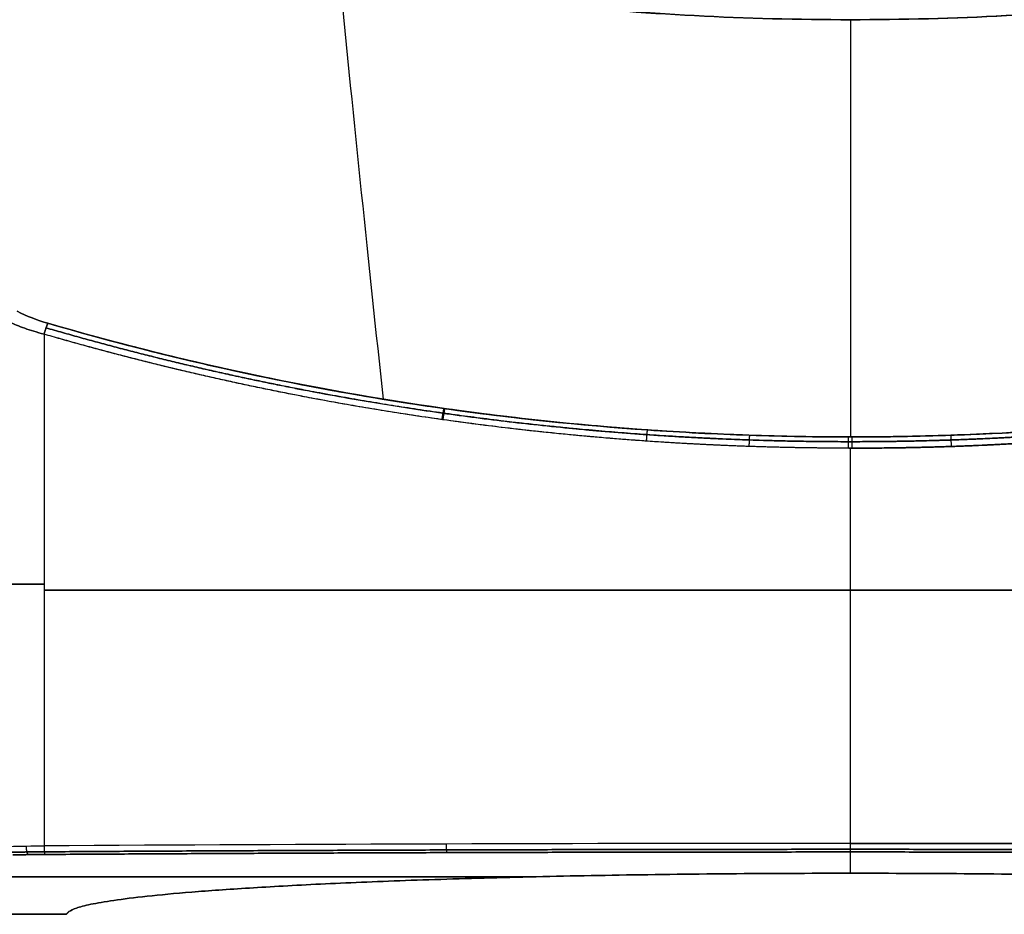
# Model space of a CAD drawing. Units: millimetres. Extents: x -205 to 205, y -4 to 599.
# Drawn here: x -48 to 9, y 94 to 146 of the extents above; entities that cross this region are included whole.
import ezdxf

# ---------------------------------------------------------------- set-up
doc = ezdxf.new("R2010")
doc.units = ezdxf.units.MM
doc.header["$MEASUREMENT"] = 0
doc.layers.add('Default', color=7, linetype='Continuous', true_color=0x000000)

msp = doc.modelspace()

# ---------------------------------------------------------------- linework, layer by layer
at = {"layer": 'Default'}
for p, q in [((-46.847, 127.493, -66.773), (-46.847, 97.774, -66.773)), ((-46.847, 127.493, 66.773), (-46.847, 97.774, 66.773)), ((0, 97.918, -69.526), (0, 120.871, -69.526)), ((0, 97.918, 69.526), (0, 120.871, 69.526)), ((0, 96.183, -45.474), (0, 97.419, -69.052)), ((0, 96.183, 45.474), (0, 97.419, 69.052)), ((-18.649, 95.974, -41.476), (-126.017, 95.974, -41.476)), ((-126.017, 95.974, 41.476), (-18.649, 95.974, 41.476))]:
    msp.add_line(p, q, dxfattribs=at)
at = {"layer": 'Default', "extrusion": (0, 1, 0)}
for centre, radius, start, end in [((46.028, -59.821, 112.97), 7, 276.7258, 293.8874), ((46.028, 59.821, 112.97), 7, 66.1126, 83.2742), ((0, 330.474, 112.633), 400, 270, 276.72584), ((0, -330.474, 112.633), 400, 83.27416, 90), ((0, 330.474, 112.633), 400, 263.27416, 270), ((0, -330.474, 112.633), 400, 90, 96.72584)]:
    msp.add_arc(centre, radius, start, end, dxfattribs=at)
at = {"layer": 'Default'}
for points, knots in [([(129.105, 203.334, -29.234), (127.06, 201.056, -29.234), (124.963, 198.842, -29.233), (120.667, 194.54, -29.233), (118.469, 192.451, -29.233), (111.728, 186.37, -29.232), (107.037, 182.563, -29.233), (99.703, 177.224, -29.231), (97.209, 175.506, -29.231), (92.121, 172.195, -29.229), (89.528, 170.602, -29.229), (85.56, 168.307, -29.229), (84.224, 167.557, -29.229), (81.539, 166.098, -29.229), (80.19, 165.387, -29.229), (76.122, 163.312, -29.23), (73.383, 162.005, -29.23), (65.086, 158.31, -29.228), (59.448, 156.145, -29.226), (47.963, 152.407, -29.226), (42.115, 150.834, -29.228), (34.67, 149.248, -29.227), (33.175, 148.95, -29.227), (30.169, 148.392, -29.226), (28.659, 148.132, -29.226), (24.133, 147.416, -29.226), (21.116, 147.02, -29.226), (12.064, 146.071, -29.226), (6.028, 145.756, -29.227), (-6.047, 145.757, -29.227), (-12.086, 146.072, -29.226), (-21.146, 147.024, -29.226), (-24.166, 147.421, -29.226), (-28.697, 148.139, -29.226), (-30.206, 148.399, -29.227), (-33.208, 148.956, -29.227), (-34.702, 149.254, -29.227), (-42.138, 150.84, -29.228), (-47.982, 152.413, -29.226), (-59.465, 156.152, -29.226), (-65.104, 158.317, -29.228), (-73.407, 162.016, -29.23), (-76.148, 163.325, -29.23), (-80.22, 165.403, -29.229), (-81.572, 166.115, -29.229), (-84.259, 167.577, -29.229), (-85.593, 168.326, -29.229), (-89.554, 170.618, -29.229), (-92.145, 172.21, -29.229), (-97.227, 175.518, -29.231), (-99.718, 177.235, -29.231), (-107.045, 182.57, -29.233), (-111.733, 186.374, -29.232), (-118.471, 192.453, -29.233), (-120.668, 194.541, -29.233), (-124.963, 198.843, -29.233), (-127.06, 201.056, -29.234), (-129.105, 203.334, -29.234)], [-0.2897893, -0.2897893, -0.2897893, -0.2897893, -0.2807336, -0.2807336, -0.2716779, -0.2716779, -0.2535665, -0.2535665, -0.2445107, -0.2445107, -0.235455, -0.235455, -0.2309271, -0.2309271, -0.2263992, -0.2263992, -0.2173435, -0.2173435, -0.1992314, -0.1992314, -0.1811194, -0.1811194, -0.1765913, -0.1765913, -0.1720632, -0.1720632, -0.163007, -0.163007, -0.1448946, -0.1448946, -0.1267823, -0.1267823, -0.1177261, -0.1177261, -0.113198, -0.113198, -0.1086699, -0.1086699, -0.0905578, -0.0905578, -0.0724458, -0.0724458, -0.06339, -0.06339, -0.0588622, -0.0588622, -0.0543343, -0.0543343, -0.0452786, -0.0452786, -0.0362228, -0.0362228, -0.0181114, -0.0181114, -0.0090557, -0.0090557, 0, 0, 0, 0]), ([(-129.105, 203.334, 29.234), (-127.06, 201.056, 29.234), (-124.963, 198.842, 29.233), (-120.667, 194.54, 29.233), (-118.469, 192.451, 29.233), (-111.728, 186.37, 29.232), (-107.037, 182.563, 29.233), (-99.703, 177.224, 29.231), (-97.209, 175.506, 29.231), (-92.121, 172.195, 29.229), (-89.528, 170.602, 29.229), (-85.56, 168.307, 29.229), (-84.224, 167.557, 29.229), (-81.539, 166.098, 29.229), (-80.19, 165.387, 29.229), (-76.122, 163.312, 29.23), (-73.383, 162.005, 29.23), (-65.086, 158.31, 29.228), (-59.448, 156.145, 29.226), (-47.963, 152.407, 29.226), (-42.115, 150.834, 29.228), (-34.67, 149.248, 29.227), (-33.175, 148.95, 29.227), (-30.169, 148.392, 29.226), (-28.659, 148.132, 29.226), (-24.133, 147.416, 29.226), (-21.116, 147.02, 29.226), (-12.064, 146.071, 29.226), (-6.028, 145.756, 29.227), (6.047, 145.757, 29.227), (12.086, 146.072, 29.226), (21.146, 147.024, 29.226), (24.166, 147.421, 29.226), (28.697, 148.139, 29.226), (30.206, 148.399, 29.227), (33.208, 148.956, 29.227), (34.702, 149.254, 29.227), (42.138, 150.84, 29.228), (47.982, 152.413, 29.226), (59.465, 156.152, 29.226), (65.104, 158.317, 29.228), (73.407, 162.016, 29.23), (76.148, 163.325, 29.23), (80.22, 165.403, 29.229), (81.572, 166.115, 29.229), (84.259, 167.577, 29.229), (85.593, 168.326, 29.229), (89.554, 170.618, 29.229), (92.145, 172.21, 29.229), (97.227, 175.518, 29.231), (99.718, 177.235, 29.231), (107.045, 182.57, 29.233), (111.733, 186.374, 29.232), (118.471, 192.453, 29.233), (120.668, 194.541, 29.233), (124.963, 198.843, 29.233), (127.06, 201.056, 29.234), (129.105, 203.334, 29.234)], [-0.2897893, -0.2897893, -0.2897893, -0.2897893, -0.2807336, -0.2807336, -0.2716779, -0.2716779, -0.2535665, -0.2535665, -0.2445107, -0.2445107, -0.235455, -0.235455, -0.2309271, -0.2309271, -0.2263992, -0.2263992, -0.2173435, -0.2173435, -0.1992314, -0.1992314, -0.1811194, -0.1811194, -0.1765913, -0.1765913, -0.1720632, -0.1720632, -0.163007, -0.163007, -0.1448946, -0.1448946, -0.1267823, -0.1267823, -0.1177261, -0.1177261, -0.113198, -0.113198, -0.1086699, -0.1086699, -0.0905578, -0.0905578, -0.0724458, -0.0724458, -0.06339, -0.06339, -0.0588622, -0.0588622, -0.0543343, -0.0543343, -0.0452786, -0.0452786, -0.0362228, -0.0362228, -0.0181114, -0.0181114, -0.0090557, -0.0090557, 0, 0, 0, 0]), ([(-48.862, 128.193, -66.221), (-48.727, 128.133, -66.281), (-48.586, 128.073, -66.339), (-48.289, 127.954, -66.448), (-48.133, 127.895, -66.499), (-47.804, 127.778, -66.594), (-47.63, 127.72, -66.638), (-47.259, 127.605, -66.714), (-47.061, 127.548, -66.748), (-46.847, 127.493, -66.773)], [0, 0, 0, 0, 0.000550707, 0.000550707, 0.001101437, 0.001101437, 0.001652206, 0.001652206, 0.002203046, 0.002203046, 0.002203046, 0.002203046]), ([(-46.847, 127.493, 66.773), (-47.061, 127.548, 66.748), (-47.259, 127.605, 66.714), (-47.63, 127.72, 66.638), (-47.804, 127.778, 66.594), (-48.133, 127.895, 66.499), (-48.289, 127.954, 66.448), (-48.586, 128.073, 66.339), (-48.727, 128.133, 66.281), (-48.862, 128.193, 66.221)], [0, 0, 0, 0, 0.000550822, 0.000550822, 0.001101596, 0.001101596, 0.001652331, 0.001652331, 0.002203046, 0.002203046, 0.002203046, 0.002203046]), ([(-46.62, 128.126, -66.405), (-39.032, 125.916, -67.3), (-31.341, 124.269, -67.986), (-19.653, 122.62, -68.679), (-15.732, 122.207, -68.854), (-9.812, 121.795, -69.03), (-7.833, 121.692, -69.074), (-3.861, 121.555, -69.132), (-1.874, 121.522, -69.146), (8.02, 121.528, -69.144), (15.854, 122.081, -68.906), (31.359, 124.275, -67.984), (39.031, 125.916, -67.3), (46.62, 128.126, -66.405)], [-0.09410929, -0.09410929, -0.09410929, -0.09410929, -0.07058197, -0.07058197, -0.05881831, -0.05881831, -0.05293648, -0.05293648, -0.04705465, -0.04705465, -0.02352732, -0.02352732, 0, 0, 0, 0]), ([(-46.62, 128.126, -66.405), (-44.71, 127.57, -66.63), (-42.797, 127.05, -66.842), (-38.964, 126.083, -67.238), (-37.044, 125.636, -67.422), (-33.191, 124.81, -67.764), (-31.259, 124.432, -67.921), (-27.382, 123.744, -68.207), (-25.436, 123.435, -68.337), (-19.589, 122.613, -68.682), (-15.682, 122.203, -68.856), (-7.85, 121.658, -69.088), (-3.926, 121.523, -69.146), (1.969, 121.523, -69.146), (3.933, 121.557, -69.131), (7.852, 121.693, -69.073), (9.808, 121.795, -69.03), (13.717, 122.066, -68.914), (15.67, 122.237, -68.842), (19.576, 122.646, -68.669), (21.528, 122.886, -68.568), (27.386, 123.71, -68.221), (31.259, 124.396, -67.935), (37.037, 125.634, -67.423), (38.959, 126.082, -67.239), (42.794, 127.05, -66.842), (44.708, 127.569, -66.63), (46.62, 128.126, -66.405)], [-0.09410929, -0.09410929, -0.09410929, -0.09410929, -0.08822623, -0.08822623, -0.08234317, -0.08234317, -0.07645613, -0.07645613, -0.0705691, -0.0705691, -0.05883189, -0.05883189, -0.04709471, -0.04709471, -0.04120873, -0.04120873, -0.03532276, -0.03532276, -0.0294317, -0.0294317, -0.02354065, -0.02354065, -0.01177435, -0.01177435, -0.00588717, -0.00588717, 0, 0, 0, 0]), ([(46.62, 128.126, 66.405), (39.032, 125.916, 67.3), (31.341, 124.269, 67.986), (19.653, 122.62, 68.679), (15.732, 122.207, 68.854), (9.812, 121.795, 69.03), (7.833, 121.692, 69.074), (3.861, 121.555, 69.132), (1.874, 121.522, 69.146), (-8.02, 121.528, 69.144), (-15.854, 122.081, 68.906), (-31.359, 124.275, 67.984), (-39.031, 125.916, 67.3), (-46.62, 128.126, 66.405)], [-0.09410929, -0.09410929, -0.09410929, -0.09410929, -0.07058197, -0.07058197, -0.05881831, -0.05881831, -0.05293648, -0.05293648, -0.04705465, -0.04705465, -0.02352732, -0.02352732, 0, 0, 0, 0]), ([(46.62, 128.126, 66.405), (44.71, 127.57, 66.63), (42.797, 127.05, 66.842), (38.964, 126.083, 67.238), (37.044, 125.636, 67.422), (33.191, 124.81, 67.764), (31.259, 124.432, 67.921), (27.382, 123.744, 68.207), (25.436, 123.435, 68.337), (19.589, 122.613, 68.682), (15.682, 122.203, 68.856), (7.85, 121.658, 69.088), (3.926, 121.523, 69.146), (-1.969, 121.523, 69.146), (-3.933, 121.557, 69.131), (-7.852, 121.693, 69.073), (-9.808, 121.795, 69.03), (-13.717, 122.066, 68.914), (-15.67, 122.237, 68.842), (-19.576, 122.646, 68.669), (-21.528, 122.886, 68.568), (-27.386, 123.71, 68.221), (-31.259, 124.396, 67.935), (-37.037, 125.634, 67.423), (-38.959, 126.082, 67.239), (-42.794, 127.05, 66.842), (-44.708, 127.569, 66.63), (-46.62, 128.126, 66.405)], [-0.09410929, -0.09410929, -0.09410929, -0.09410929, -0.08822623, -0.08822623, -0.08234317, -0.08234317, -0.07645613, -0.07645613, -0.0705691, -0.0705691, -0.05883189, -0.05883189, -0.04709471, -0.04709471, -0.04120873, -0.04120873, -0.03532276, -0.03532276, -0.0294317, -0.0294317, -0.02354065, -0.02354065, -0.01177435, -0.01177435, -0.00588717, -0.00588717, 0, 0, 0, 0])]:
    msp.add_open_spline(points, degree=3, knots=knots, dxfattribs=at)
for points, degree in [([(-29.697, 148.316, -29.226), (-28.835, 139.704, -41.904), (-27.985, 131.498, -54.905), (-27.148, 123.718, -68.219)], 3), ([(-29.697, 148.316, 29.226), (-28.835, 139.704, 41.904), (-27.985, 131.498, 54.905), (-27.148, 123.718, 68.219)], 3), ([(0, 145.756, -29.227), (0, 137.284, -42.307), (0, 129.206, -55.613), (0, 121.523, -69.146)], 3), ([(0, 145.756, 29.227), (0, 137.284, 42.307), (0, 129.206, 55.613), (0, 121.523, 69.146)], 3), ([(-48.413, 128.824, -65.913), (-47.842, 128.541, -66.167), (-47.246, 128.308, -66.331), (-46.62, 128.126, -66.405)], 3), ([(-46.62, 128.126, 66.405), (-47.246, 128.308, 66.331), (-47.842, 128.541, 66.167), (-48.413, 128.824, 65.913)], 3), ([(0, 97.918, -69.526), (-15.652, 97.918, -69.526), (-31.303, 97.87, -68.606), (-46.847, 97.774, -66.773)], 3), ([(0, 97.918, 69.526), (-15.652, 97.918, 69.526), (-31.303, 97.87, 68.606), (-46.847, 97.774, 66.773)], 3), ([(46.847, 97.774, -66.773), (31.303, 97.87, -68.606), (15.652, 97.918, -69.526), (0, 97.918, -69.526)], 3), ([(0, 97.918, 69.526), (15.652, 97.918, 69.526), (31.303, 97.87, 68.606), (46.847, 97.774, 66.773)], 3), ([(-48.862, 97.747, -66.221), (-48.223, 97.761, -66.504), (-47.542, 97.77, -66.691), (-46.847, 97.774, -66.773)], 3), ([(-48.862, 97.747, 66.221), (-48.223, 97.761, 66.504), (-47.542, 97.77, 66.691), (-46.847, 97.774, 66.773)], 3), ([(-45.556, 93.8), (-45.478, 93.879, -1.502), (-45.399, 93.957, -3.004)], 2), ([(-45.399, 93.957, 3.004), (-45.478, 93.879, 1.502), (-45.556, 93.8)], 2), ([(-158.591, 93.8), (-102.074, 93.8), (-45.556, 93.8)], 2), ([(-45.556, 93.8), (-102.074, 93.8), (-158.591, 93.8)], 2)]:
    msp.add_open_spline(points, degree=degree, dxfattribs=at)
for points, weights, degree in [([(-46.847, 127.493, -66.773), (-46.724, 127.921, -66.787), (-46.62, 128.126, -66.405)], [1, 0.859441794081, 0.999999932977], 2), ([(-46.62, 128.126, 66.405), (-46.724, 127.921, 66.787), (-46.847, 127.493, 66.773)], [1, 0.859441760569, 1], 2), ([(-23.721, 122.53, 68.822), (-23.659, 122.965, 68.825), (-23.607, 123.178, 68.445)], [1.00000002456, 0.863001430708, 1], 2), ([(-23.663, 122.522, -68.825), (-23.602, 122.957, -68.829), (-23.549, 123.17, -68.448)], [1.00000002456, 0.86300736594, 1], 2), ([(-11.842, 121.281, -69.35), (-11.812, 121.717, -69.351), (-11.786, 121.932, -68.971)], [1.00000002439, 0.86391530843, 1], 2), ([(-5.875, 120.971, -69.482), (-5.86, 121.408, -69.483), (-5.847, 121.623, -69.103)], [1.00000002435, 0.864141295884, 1], 2), ([(-0.105, 120.871, 69.526), (-0.105, 121.307, 69.526), (-0.105, 121.523, 69.146)], [1.00000002434, 0.864214446307, 1], 2), ([(0.105, 120.871, -69.526), (0.105, 121.307, -69.526), (0.105, 121.523, -69.146)], [1.00000002434, 0.864214446307, 1], 2), ([(5.875, 120.971, 69.482), (5.86, 121.408, 69.483), (5.847, 121.623, 69.103)], [1.00000002435, 0.864141295884, 1], 2), ([(-23.435, 97.383, -68.364), (-23.462, 97.408, -68.837), (-23.464, 97.882, -68.837)], [0.999845358151, 0.725389640448, 1], 2), ([(-23.435, 97.383, 68.364), (-23.462, 97.408, 68.837), (-23.464, 97.882, 68.837)], [0.999845357698, 0.725389640675, 1], 2), ([(0, 97.419, -69.052), (0, 97.444, -69.526), (0, 97.918, -69.526)], [1, 0.725374371012, 1], 2), ([(0, 97.419, 69.052), (0, 97.444, 69.526), (0, 97.918, 69.526)], [1, 0.725374436488, 0.999999869048], 2), ([(-46.829, 97.43, -66.637), (-47.508, 97.426, -66.557), (-48.175, 97.416, -66.374), (-48.8, 97.402, -66.098)], [0.86262511224, 0.862519829784, 0.862279440724, 0.861913836316], 3), ([(-48.8, 97.402, 66.098), (-48.175, 97.416, 66.374), (-47.508, 97.426, 66.557), (-46.829, 97.43, 66.637)], [0.861913836316, 0.862279440724, 0.862519829784, 0.86262511224], 3), ([(-46.789, 97.275, -66.302), (-47.436, 97.271, -66.226), (-48.064, 97.262, -66.054), (-48.66, 97.248, -65.79)], [1, 0.992537620312, 0.992537620312, 1], 3), ([(-48.66, 97.248, 65.79), (-48.064, 97.262, 66.054), (-47.436, 97.271, 66.226), (-46.789, 97.275, 66.302)], [1, 0.992537620312, 0.992537620312, 1], 3), ([(-47.744, 97.265, -66.117), (-47.869, 97.289, -66.574), (-47.876, 97.764, -66.573)], [0.999903807852, 0.724782294501, 1], 2), ([(-47.744, 97.265, 66.117), (-47.869, 97.289, 66.574), (-47.876, 97.764, 66.573)], [0.999903807861, 0.724782294496, 1], 2), ([(-46.847, 97.774, -66.773), (-46.845, 97.299, -66.773), (-46.789, 97.275, -66.302)], [1, 0.725250224481, 1], 2), ([(-46.847, 97.774, 66.773), (-46.845, 97.299, 66.773), (-46.789, 97.275, 66.302)], [0.999999868989, 0.725250289986, 1], 2), ([(0, 97.574, -69.388), (-15.646, 97.574, -69.388), (-31.291, 97.526, -68.469), (-46.829, 97.43, -66.637)], [0.862687185506, 0.862687185506, 0.86262511224, 0.86262511224], 3), ([(-46.829, 97.43, 66.637), (-31.291, 97.526, 68.469), (-15.646, 97.574, 69.388), (0, 97.574, 69.388)], [0.86262511224, 0.86262511224, 0.862687185506, 0.862687185506], 3), ([(0, 97.419, -69.052), (-15.641, 97.419, -69.052), (-31.255, 97.371, -68.134), (-46.789, 97.275, -66.302)], [1, 0.998851998918, 0.998851998918, 1], 3), ([(-46.789, 97.275, 66.302), (-31.255, 97.371, 68.134), (-15.641, 97.419, 69.052), (0, 97.419, 69.052)], [1, 0.998851998918, 0.998851998918, 1], 3), ([(46.829, 97.43, -66.637), (31.291, 97.526, -68.469), (15.646, 97.574, -69.388), (0, 97.574, -69.388)], [0.86262511224, 0.86262511224, 0.862687185506, 0.862687185506], 3), ([(0, 97.574, 69.388), (15.646, 97.574, 69.388), (31.291, 97.526, 68.469), (46.829, 97.43, 66.637)], [0.862687185506, 0.862687185506, 0.86262511224, 0.86262511224], 3), ([(46.789, 97.275, -66.302), (31.255, 97.371, -68.134), (15.641, 97.419, -69.052), (0, 97.419, -69.052)], [1, 0.998851998918, 0.998851998918, 1], 3), ([(0, 97.419, 69.052), (15.641, 97.419, 69.052), (31.255, 97.371, 68.134), (46.789, 97.275, 66.302)], [1, 0.998851998918, 0.998851998918, 1], 3), ([(-45.399, 93.957, -3.004), (-40.064, 98.147, -82.953), (40.064, 98.147, -82.953), (45.399, 93.957, -3.004)], [1, 0.377725161714, 0.377725161714, 1], 3), ([(45.399, 93.957, 3.004), (40.064, 98.147, 82.953), (-40.064, 98.147, 82.953), (-45.399, 93.957, 3.004)], [1, 0.377725161714, 0.377725161714, 1], 3)]:
    msp.add_rational_spline(points, weights, degree=degree, dxfattribs=at)
for points, weights, knots in [([(46.729, 127.861, -66.681), (39.129, 125.65, -67.576), (31.436, 124.005, -68.261), (15.894, 121.808, -69.183), (8.039, 121.253, -69.422), (-1.878, 121.247, -69.424), (-3.869, 121.28, -69.41), (-7.851, 121.417, -69.352), (-9.835, 121.52, -69.308), (-15.769, 121.934, -69.132), (-19.7, 122.347, -68.957), (-31.417, 123.999, -68.263), (-39.13, 125.65, -67.576), (-46.729, 127.861, -66.681)], [0.929720880285, 0.930498863694, 0.931098390664, 0.931903052323, 0.932105465111, 0.93210767027, 0.932095590019, 0.932045718042, 0.932008037332, 0.931856906277, 0.931705359397, 0.931100348533, 0.930498799838, 0.929720880285], [0, 0, 0, 0, 23.806389, 23.806389, 47.612779, 47.612779, 53.564376, 53.564376, 59.515973, 59.515973, 71.419168, 71.419168, 95.225557, 95.225557, 95.225557, 95.225557]), ([(-46.729, 127.861, 66.681), (-39.129, 125.65, 67.576), (-31.436, 124.005, 68.261), (-15.894, 121.808, 69.183), (-8.039, 121.253, 69.422), (1.878, 121.247, 69.424), (3.869, 121.28, 69.41), (7.851, 121.417, 69.352), (9.835, 121.52, 69.308), (15.769, 121.934, 69.132), (19.7, 122.347, 68.957), (31.417, 123.999, 68.263), (39.13, 125.65, 67.576), (46.729, 127.861, 66.681)], [0.929720880285, 0.930498863716, 0.931098390635, 0.931903052352, 0.932105465107, 0.932107670271, 0.932095590013, 0.932045718047, 0.932008037334, 0.931856906273, 0.931705359406, 0.931100348515, 0.930498799851, 0.929720880285], [0, 0, 0, 0, 23.806389, 23.806389, 47.612779, 47.612779, 53.564376, 53.564376, 59.515973, 59.515973, 71.419168, 71.419168, 95.225557, 95.225557, 95.225557, 95.225557]), ([(0, 120.871, -69.526), (-1.953, 120.871, -69.526), (-3.914, 120.904, -69.511), (-7.87, 121.04, -69.453), (-9.86, 121.143, -69.409), (-15.808, 121.557, -69.233), (-19.748, 121.971, -69.057), (-31.493, 123.625, -68.361), (-39.222, 125.276, -67.672), (-46.847, 127.493, -66.773)], [1.00000001217, 1.00000001217, 1.00000001217, 1.00000001218, 1.00000001219, 1.00000001221, 1.00000001224, 1.00000001235, 1.00000001246, 1.0000000126], [-0.04741191, -0.04741191, -0.04741191, -0.04741191, -0.04157716, -0.04157716, -0.03563756, -0.03563756, -0.02375837, -0.02375837, 0, 0, 0, 0]), ([(0, 120.871, 69.526), (-0.035, 120.871, 69.526), (-0.07, 120.871, 69.526), (-8.059, 120.876, 69.523), (-15.93, 121.43, 69.284), (-31.511, 123.63, 68.359), (-39.221, 125.276, 67.672), (-46.847, 127.493, 66.773)], [1.00000001217, 1.00000001217, 1.00000001217, 1.00000001217, 1.00000001221, 1.00000001235, 1.00000001246, 1.0000000126], [0.04741191, 0.04741191, 0.04741191, 0.04741191, 0.04751675, 0.04751675, 0.07127479, 0.07127479, 0.09503282, 0.09503282, 0.09503282, 0.09503282]), ([(0, 120.871, -69.526), (0.035, 120.871, -69.526), (0.07, 120.871, -69.526), (8.059, 120.876, -69.523), (15.93, 121.43, -69.284), (31.511, 123.63, -68.359), (39.221, 125.276, -67.672), (46.847, 127.493, -66.773)], [1.00000001217, 1.00000001217, 1.00000001217, 1.00000001217, 1.00000001221, 1.00000001235, 1.00000001246, 1.0000000126], [0.04741191, 0.04741191, 0.04741191, 0.04741191, 0.04751675, 0.04751675, 0.07127479, 0.07127479, 0.09503282, 0.09503282, 0.09503282, 0.09503282]), ([(46.847, 127.493, 66.773), (39.222, 125.276, 67.672), (31.493, 123.625, 68.361), (19.748, 121.971, 69.057), (15.808, 121.557, 69.233), (9.86, 121.143, 69.409), (7.87, 121.04, 69.453), (3.914, 120.904, 69.511), (1.953, 120.871, 69.526), (0, 120.871, 69.526)], [1.0000000126, 1.00000001246, 1.00000001235, 1.00000001224, 1.00000001221, 1.00000001219, 1.00000001218, 1.00000001217, 1.00000001217, 1.00000001217], [0, 0, 0, 0, 0.02375837, 0.02375837, 0.03563756, 0.03563756, 0.04157716, 0.04157716, 0.04741191, 0.04741191, 0.04741191, 0.04741191])]:
    msp.add_rational_spline(points, weights, degree=3, knots=knots, dxfattribs=at)

doc.saveas('drawing.dxf')
